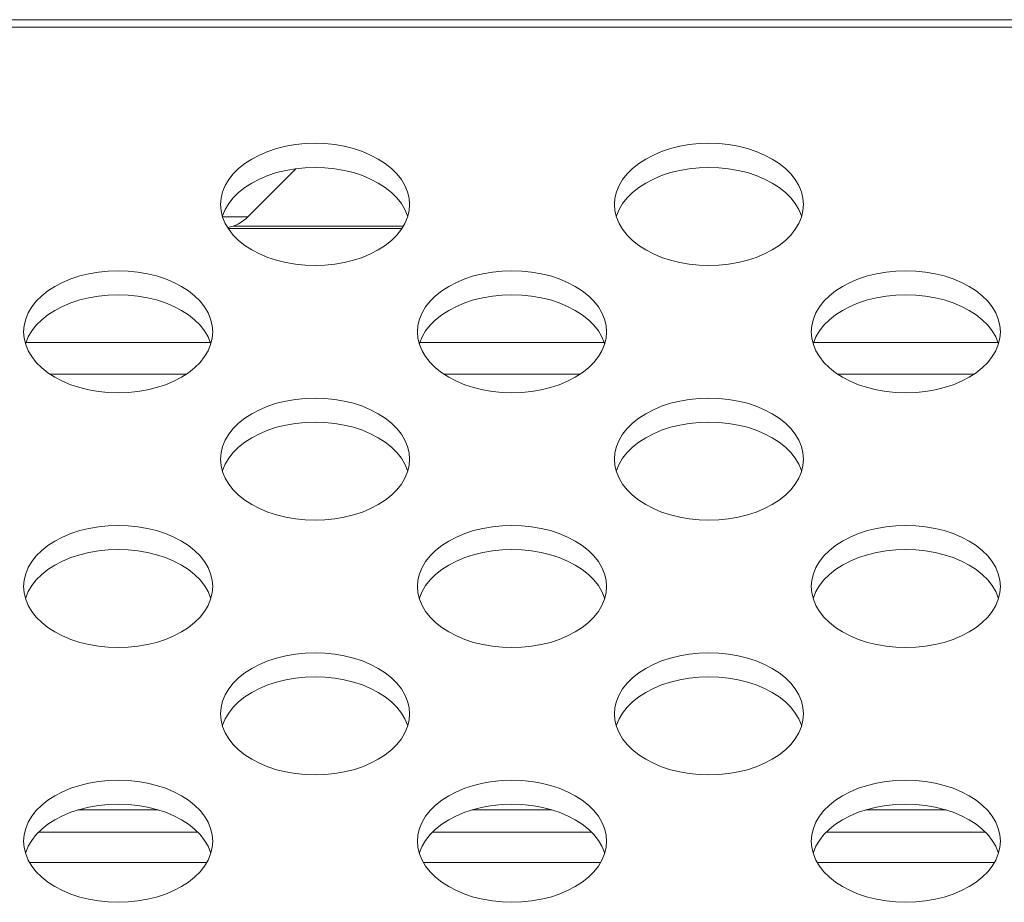
# Model space of a CAD drawing. Units: inches. Extents: x 1 to 179, y -23 to 111.
# Drawn here: x 36 to 37, y 71 to 72 of the extents above; entities that cross this region are included whole.
import ezdxf

# ---------------------------------------------------------------- set-up
doc = ezdxf.new("R2010")
doc.units = ezdxf.units.IN
doc.header["$MEASUREMENT"] = 0
doc.layers.add('00_COMPONENTS', color=7, linetype='Continuous', lineweight=0)

msp = doc.modelspace()

# ---------------------------------------------------------------- linework, layer by layer
at = {"layer": '00_COMPONENTS', "linetype": 'Continuous', "lineweight": 0, "ltscale": 0.004921}
for p, q in [((34.0341, 71.66692), (69.36481, 71.66692)), ((34.08135, 71.65945), (69.31756, 71.65945)), ((36.52299, 71.51802), (36.47477, 71.46979)), ((36.44748, 71.48219), (36.448, 71.4758)), ((36.84118, 71.48219), (36.8417, 71.4758)), ((36.44947, 71.46979), (36.47477, 71.46979)), ((36.4551, 71.45826), (36.62884, 71.45826)), ((36.46016, 71.46057), (36.63021, 71.46057)), ((36.25063, 71.35487), (36.25115, 71.34848)), ((36.64433, 71.35487), (36.64485, 71.34848)), ((37.03803, 71.35487), (37.03855, 71.34848)), ((36.25292, 71.34409), (36.43732, 71.34409)), ((36.64662, 71.34409), (36.83102, 71.34409)), ((37.04032, 71.34409), (37.22472, 71.34409)), ((36.27704, 71.31259), (36.4132, 71.31259)), ((36.67074, 71.31259), (36.8069, 71.31259)), ((37.06444, 71.31259), (37.2006, 71.31259)), ((36.44748, 71.22755), (36.448, 71.22116)), ((36.84118, 71.22755), (36.8417, 71.22116)), ((36.25063, 71.10022), (36.25115, 71.09384)), ((36.64433, 71.10022), (36.64485, 71.09384)), ((37.03803, 71.10022), (37.03855, 71.09384)), ((36.44748, 70.9729), (36.448, 70.96651)), ((36.84118, 70.9729), (36.8417, 70.96651)), ((36.30496, 70.87682), (36.38528, 70.87682)), ((36.69866, 70.87682), (36.77898, 70.87682)), ((37.09236, 70.87682), (37.17268, 70.87682)), ((36.26573, 70.85455), (36.42451, 70.85455)), ((36.65943, 70.85455), (36.81821, 70.85455)), ((37.05313, 70.85455), (37.21191, 70.85455)), ((36.25063, 70.84558), (36.25115, 70.83919)), ((36.64433, 70.84558), (36.64485, 70.83919)), ((37.03803, 70.84558), (37.03855, 70.83919)), ((36.25662, 70.8244), (36.43362, 70.8244)), ((36.65032, 70.8244), (36.82732, 70.8244)), ((37.04402, 70.8244), (37.22103, 70.8244))]:
    msp.add_line(p, q, dxfattribs=at)
at = {"layer": '00_COMPONENTS', "linetype": 'Continuous', "lineweight": 0, "ltscale": 0.004921, "flags": 128}
for points in [[(36.63646, 71.48219), (36.63594, 71.48858), (36.63439, 71.4949), (36.63183, 71.50108), (36.62829, 71.50705), (36.6238, 71.51275), (36.61841, 71.51811), (36.61219, 71.52308), (36.6052, 71.52761), (36.59751, 71.53163), (36.58921, 71.53512), (36.5804, 71.53802), (36.57117, 71.54031), (36.56162, 71.54197), (36.55185, 71.54297), (36.54197, 71.54331), (36.53209, 71.54297), (36.52233, 71.54197), (36.51277, 71.54031), (36.50354, 71.53802), (36.49473, 71.53512), (36.48643, 71.53163), (36.47875, 71.52761), (36.47175, 71.52308), (36.46553, 71.51811), (36.46014, 71.51275), (36.45565, 71.50705), (36.45211, 71.50108), (36.44955, 71.4949), (36.448, 71.48858), (36.44748, 71.48219)], [(37.03016, 71.48219), (37.02964, 71.48858), (37.02809, 71.4949), (37.02553, 71.50108), (37.02199, 71.50705), (37.0175, 71.51275), (37.01211, 71.51811), (37.00589, 71.52308), (36.9989, 71.52761), (36.99121, 71.53163), (36.98292, 71.53512), (36.9741, 71.53802), (36.96487, 71.54031), (36.95532, 71.54197), (36.94555, 71.54297), (36.93567, 71.54331), (36.92579, 71.54297), (36.91603, 71.54197), (36.90647, 71.54031), (36.89724, 71.53802), (36.88843, 71.53512), (36.88013, 71.53163), (36.87245, 71.52761), (36.86545, 71.52308), (36.85923, 71.51811), (36.85384, 71.51275), (36.84935, 71.50705), (36.84581, 71.50108), (36.84325, 71.4949), (36.8417, 71.48858), (36.84118, 71.48219)], [(36.63456, 71.47018), (36.63439, 71.47088), (36.63183, 71.47706), (36.62829, 71.48303), (36.6238, 71.48873), (36.61841, 71.49409), (36.61219, 71.49906), (36.6052, 71.50359), (36.59751, 71.50761), (36.58921, 71.5111), (36.5804, 71.514), (36.57117, 71.51629), (36.56162, 71.51795), (36.55185, 71.51895), (36.54197, 71.51928), (36.53209, 71.51895), (36.52233, 71.51795), (36.51277, 71.51629), (36.50354, 71.514), (36.49473, 71.5111), (36.48643, 71.50761), (36.47875, 71.50359), (36.47175, 71.49906), (36.46553, 71.49409), (36.46014, 71.48873), (36.45565, 71.48303), (36.45211, 71.47706), (36.44955, 71.47088), (36.44938, 71.47018)], [(37.02827, 71.47018), (37.02809, 71.47088), (37.02553, 71.47706), (37.02199, 71.48303), (37.0175, 71.48873), (37.01211, 71.49409), (37.00589, 71.49906), (36.9989, 71.50359), (36.99121, 71.50761), (36.98292, 71.5111), (36.9741, 71.514), (36.96487, 71.51629), (36.95532, 71.51795), (36.94555, 71.51895), (36.93567, 71.51928), (36.92579, 71.51895), (36.91603, 71.51795), (36.90647, 71.51629), (36.89724, 71.514), (36.88843, 71.5111), (36.88013, 71.50761), (36.87245, 71.50359), (36.86545, 71.49906), (36.85923, 71.49409), (36.85384, 71.48873), (36.84935, 71.48303), (36.84581, 71.47706), (36.84325, 71.47088), (36.84308, 71.47018)], [(36.63439, 71.46948), (36.63594, 71.4758), (36.63646, 71.48219)], [(37.02809, 71.46948), (37.02964, 71.4758), (37.03016, 71.48219)], [(36.448, 71.4758), (36.44955, 71.46948), (36.45211, 71.46331), (36.45565, 71.45733), (36.46014, 71.45163), (36.46553, 71.44627), (36.47175, 71.4413), (36.47875, 71.43677), (36.48643, 71.43275), (36.49473, 71.42926), (36.50354, 71.42636), (36.51277, 71.42407), (36.52233, 71.42241), (36.53209, 71.42141), (36.54197, 71.42108), (36.55185, 71.42141), (36.56162, 71.42241), (36.57117, 71.42407), (36.5804, 71.42636), (36.58921, 71.42926), (36.59751, 71.43275), (36.6052, 71.43677), (36.61219, 71.4413), (36.61841, 71.44627), (36.6238, 71.45163), (36.62829, 71.45733), (36.63183, 71.46331), (36.63439, 71.46948)], [(36.8417, 71.4758), (36.84325, 71.46948), (36.84581, 71.46331), (36.84935, 71.45733), (36.85384, 71.45163), (36.85923, 71.44627), (36.86545, 71.4413), (36.87245, 71.43677), (36.88013, 71.43275), (36.88843, 71.42926), (36.89724, 71.42636), (36.90647, 71.42407), (36.91603, 71.42241), (36.92579, 71.42141), (36.93567, 71.42108), (36.94555, 71.42141), (36.95532, 71.42241), (36.96487, 71.42407), (36.9741, 71.42636), (36.98292, 71.42926), (36.99121, 71.43275), (36.9989, 71.43677), (37.00589, 71.4413), (37.01211, 71.44627), (37.0175, 71.45163), (37.02199, 71.45733), (37.02553, 71.46331), (37.02809, 71.46948)], [(36.43961, 71.35487), (36.43909, 71.36126), (36.43754, 71.36757), (36.43498, 71.37375), (36.43144, 71.37973), (36.42695, 71.38543), (36.42156, 71.39079), (36.41534, 71.39576), (36.40834, 71.40029), (36.40066, 71.40431), (36.39236, 71.4078), (36.38355, 71.4107), (36.37432, 71.41299), (36.36477, 71.41465), (36.355, 71.41565), (36.34512, 71.41598), (36.33524, 71.41565), (36.32547, 71.41465), (36.31592, 71.41299), (36.30669, 71.4107), (36.29788, 71.4078), (36.28958, 71.40431), (36.28189, 71.40029), (36.2749, 71.39576), (36.26868, 71.39079), (36.26329, 71.38543), (36.2588, 71.37973), (36.25526, 71.37375), (36.2527, 71.36757), (36.25115, 71.36126), (36.25063, 71.35487)], [(36.83331, 71.35487), (36.83279, 71.36126), (36.83124, 71.36757), (36.82868, 71.37375), (36.82514, 71.37973), (36.82065, 71.38543), (36.81526, 71.39079), (36.80904, 71.39576), (36.80205, 71.40029), (36.79436, 71.40431), (36.78606, 71.4078), (36.77725, 71.4107), (36.76802, 71.41299), (36.75847, 71.41465), (36.7487, 71.41565), (36.73882, 71.41598), (36.72894, 71.41565), (36.71918, 71.41465), (36.70962, 71.41299), (36.70039, 71.4107), (36.69158, 71.4078), (36.68328, 71.40431), (36.6756, 71.40029), (36.6686, 71.39576), (36.66238, 71.39079), (36.65699, 71.38543), (36.6525, 71.37973), (36.64896, 71.37375), (36.6464, 71.36757), (36.64485, 71.36126), (36.64433, 71.35487)], [(37.22701, 71.35487), (37.22649, 71.36126), (37.22495, 71.36757), (37.22239, 71.37375), (37.21884, 71.37973), (37.21435, 71.38543), (37.20896, 71.39079), (37.20274, 71.39576), (37.19575, 71.40029), (37.18806, 71.40431), (37.17977, 71.4078), (37.17095, 71.4107), (37.16172, 71.41299), (37.15217, 71.41465), (37.1424, 71.41565), (37.13252, 71.41598), (37.12265, 71.41565), (37.11288, 71.41465), (37.10332, 71.41299), (37.09409, 71.4107), (37.08528, 71.4078), (37.07698, 71.40431), (37.0693, 71.40029), (37.0623, 71.39576), (37.05608, 71.39079), (37.05069, 71.38543), (37.0462, 71.37973), (37.04266, 71.37375), (37.0401, 71.36757), (37.03855, 71.36126), (37.03803, 71.35487)], [(36.43771, 71.34286), (36.43754, 71.34355), (36.43498, 71.34973), (36.43144, 71.35571), (36.42695, 71.3614), (36.42156, 71.36677), (36.41534, 71.37174), (36.40834, 71.37626), (36.40066, 71.38029), (36.39236, 71.38377), (36.38355, 71.38668), (36.37432, 71.38897), (36.36477, 71.39063), (36.355, 71.39163), (36.34512, 71.39196), (36.33524, 71.39163), (36.32547, 71.39063), (36.31592, 71.38897), (36.30669, 71.38668), (36.29788, 71.38377), (36.28958, 71.38029), (36.28189, 71.37626), (36.2749, 71.37174), (36.26868, 71.36677), (36.26329, 71.3614), (36.2588, 71.35571), (36.25526, 71.34973), (36.2527, 71.34355), (36.25253, 71.34286)], [(36.83141, 71.34286), (36.83124, 71.34355), (36.82868, 71.34973), (36.82514, 71.35571), (36.82065, 71.3614), (36.81526, 71.36677), (36.80904, 71.37174), (36.80205, 71.37626), (36.79436, 71.38029), (36.78606, 71.38377), (36.77725, 71.38668), (36.76802, 71.38897), (36.75847, 71.39063), (36.7487, 71.39163), (36.73882, 71.39196), (36.72894, 71.39163), (36.71918, 71.39063), (36.70962, 71.38897), (36.70039, 71.38668), (36.69158, 71.38377), (36.68328, 71.38029), (36.6756, 71.37626), (36.6686, 71.37174), (36.66238, 71.36677), (36.65699, 71.3614), (36.6525, 71.35571), (36.64896, 71.34973), (36.6464, 71.34355), (36.64623, 71.34286)], [(37.22512, 71.34286), (37.22495, 71.34355), (37.22239, 71.34973), (37.21884, 71.35571), (37.21435, 71.3614), (37.20896, 71.36677), (37.20274, 71.37174), (37.19575, 71.37626), (37.18806, 71.38029), (37.17977, 71.38377), (37.17095, 71.38668), (37.16172, 71.38897), (37.15217, 71.39063), (37.1424, 71.39163), (37.13252, 71.39196), (37.12265, 71.39163), (37.11288, 71.39063), (37.10332, 71.38897), (37.09409, 71.38668), (37.08528, 71.38377), (37.07698, 71.38029), (37.0693, 71.37626), (37.0623, 71.37174), (37.05608, 71.36677), (37.05069, 71.3614), (37.0462, 71.35571), (37.04266, 71.34973), (37.0401, 71.34355), (37.03993, 71.34286)], [(36.25115, 71.34848), (36.2527, 71.34216), (36.25526, 71.33598), (36.2588, 71.33001), (36.26329, 71.32431), (36.26868, 71.31895), (36.2749, 71.31397), (36.28189, 71.30945), (36.28958, 71.30543), (36.29788, 71.30194), (36.30669, 71.29904), (36.31592, 71.29675), (36.32547, 71.29509), (36.33524, 71.29409), (36.34512, 71.29375), (36.355, 71.29409), (36.36477, 71.29509), (36.37432, 71.29675), (36.38355, 71.29904), (36.39236, 71.30194), (36.40066, 71.30543), (36.40834, 71.30945), (36.41534, 71.31397), (36.42156, 71.31895), (36.42695, 71.32431), (36.43144, 71.33001), (36.43498, 71.33598), (36.43754, 71.34216)], [(36.43754, 71.34216), (36.43909, 71.34848), (36.43961, 71.35487)], [(36.64485, 71.34848), (36.6464, 71.34216), (36.64896, 71.33598), (36.6525, 71.33001), (36.65699, 71.32431), (36.66238, 71.31895), (36.6686, 71.31397), (36.6756, 71.30945), (36.68328, 71.30543), (36.69158, 71.30194), (36.70039, 71.29904), (36.70962, 71.29675), (36.71918, 71.29509), (36.72894, 71.29409), (36.73882, 71.29375), (36.7487, 71.29409), (36.75847, 71.29509), (36.76802, 71.29675), (36.77725, 71.29904), (36.78606, 71.30194), (36.79436, 71.30543), (36.80205, 71.30945), (36.80904, 71.31397), (36.81526, 71.31895), (36.82065, 71.32431), (36.82514, 71.33001), (36.82868, 71.33598), (36.83124, 71.34216)], [(36.83124, 71.34216), (36.83279, 71.34848), (36.83331, 71.35487)], [(37.03855, 71.34848), (37.0401, 71.34216), (37.04266, 71.33598), (37.0462, 71.33001), (37.05069, 71.32431), (37.05608, 71.31895), (37.0623, 71.31397), (37.0693, 71.30945), (37.07698, 71.30543), (37.08528, 71.30194), (37.09409, 71.29904), (37.10332, 71.29675), (37.11288, 71.29509), (37.12265, 71.29409), (37.13252, 71.29375), (37.1424, 71.29409), (37.15217, 71.29509), (37.16172, 71.29675), (37.17095, 71.29904), (37.17977, 71.30194), (37.18806, 71.30543), (37.19575, 71.30945), (37.20274, 71.31397), (37.20896, 71.31895), (37.21435, 71.32431), (37.21884, 71.33001), (37.22239, 71.33598), (37.22495, 71.34216)], [(37.22495, 71.34216), (37.22649, 71.34848), (37.22701, 71.35487)], [(36.63646, 71.22755), (36.63594, 71.23393), (36.63439, 71.24025), (36.63183, 71.24643), (36.62829, 71.2524), (36.6238, 71.2581), (36.61841, 71.26347), (36.61219, 71.26844), (36.6052, 71.27296), (36.59751, 71.27699), (36.58921, 71.28047), (36.5804, 71.28338), (36.57117, 71.28567), (36.56162, 71.28733), (36.55185, 71.28833), (36.54197, 71.28866), (36.53209, 71.28833), (36.52233, 71.28733), (36.51277, 71.28567), (36.50354, 71.28338), (36.49473, 71.28047), (36.48643, 71.27699), (36.47875, 71.27296), (36.47175, 71.26844), (36.46553, 71.26347), (36.46014, 71.2581), (36.45565, 71.2524), (36.45211, 71.24643), (36.44955, 71.24025), (36.448, 71.23393), (36.44748, 71.22755)], [(37.03016, 71.22755), (37.02964, 71.23393), (37.02809, 71.24025), (37.02553, 71.24643), (37.02199, 71.2524), (37.0175, 71.2581), (37.01211, 71.26347), (37.00589, 71.26844), (36.9989, 71.27296), (36.99121, 71.27699), (36.98292, 71.28047), (36.9741, 71.28338), (36.96487, 71.28567), (36.95532, 71.28733), (36.94555, 71.28833), (36.93567, 71.28866), (36.92579, 71.28833), (36.91603, 71.28733), (36.90647, 71.28567), (36.89724, 71.28338), (36.88843, 71.28047), (36.88013, 71.27699), (36.87245, 71.27296), (36.86545, 71.26844), (36.85923, 71.26347), (36.85384, 71.2581), (36.84935, 71.2524), (36.84581, 71.24643), (36.84325, 71.24025), (36.8417, 71.23393), (36.84118, 71.22755)], [(36.63456, 71.21554), (36.63439, 71.21623), (36.63183, 71.22241), (36.62829, 71.22838), (36.6238, 71.23408), (36.61841, 71.23945), (36.61219, 71.24442), (36.6052, 71.24894), (36.59751, 71.25297), (36.58921, 71.25645), (36.5804, 71.25936), (36.57117, 71.26165), (36.56162, 71.2633), (36.55185, 71.26431), (36.54197, 71.26464), (36.53209, 71.26431), (36.52233, 71.2633), (36.51277, 71.26165), (36.50354, 71.25936), (36.49473, 71.25645), (36.48643, 71.25297), (36.47875, 71.24894), (36.47175, 71.24442), (36.46553, 71.23945), (36.46014, 71.23408), (36.45565, 71.22838), (36.45211, 71.22241), (36.44955, 71.21623), (36.44938, 71.21554)], [(37.02827, 71.21554), (37.02809, 71.21623), (37.02553, 71.22241), (37.02199, 71.22838), (37.0175, 71.23408), (37.01211, 71.23945), (37.00589, 71.24442), (36.9989, 71.24894), (36.99121, 71.25297), (36.98292, 71.25645), (36.9741, 71.25936), (36.96487, 71.26165), (36.95532, 71.2633), (36.94555, 71.26431), (36.93567, 71.26464), (36.92579, 71.26431), (36.91603, 71.2633), (36.90647, 71.26165), (36.89724, 71.25936), (36.88843, 71.25645), (36.88013, 71.25297), (36.87245, 71.24894), (36.86545, 71.24442), (36.85923, 71.23945), (36.85384, 71.23408), (36.84935, 71.22838), (36.84581, 71.22241), (36.84325, 71.21623), (36.84308, 71.21554)], [(36.448, 71.22116), (36.44955, 71.21484), (36.45211, 71.20866), (36.45565, 71.20269), (36.46014, 71.19699), (36.46553, 71.19162), (36.47175, 71.18665), (36.47875, 71.18213), (36.48643, 71.1781), (36.49473, 71.17462), (36.50354, 71.17172), (36.51277, 71.16942), (36.52233, 71.16777), (36.53209, 71.16677), (36.54197, 71.16643), (36.55185, 71.16677), (36.56162, 71.16777), (36.57117, 71.16942), (36.5804, 71.17172), (36.58921, 71.17462), (36.59751, 71.1781), (36.6052, 71.18213), (36.61219, 71.18665), (36.61841, 71.19162), (36.6238, 71.19699), (36.62829, 71.20269), (36.63183, 71.20866), (36.63439, 71.21484)], [(36.63439, 71.21484), (36.63594, 71.22116), (36.63646, 71.22755)], [(36.8417, 71.22116), (36.84325, 71.21484), (36.84581, 71.20866), (36.84935, 71.20269), (36.85384, 71.19699), (36.85923, 71.19162), (36.86545, 71.18665), (36.87245, 71.18213), (36.88013, 71.1781), (36.88843, 71.17462), (36.89724, 71.17172), (36.90647, 71.16942), (36.91603, 71.16777), (36.92579, 71.16677), (36.93567, 71.16643), (36.94555, 71.16677), (36.95532, 71.16777), (36.96487, 71.16942), (36.9741, 71.17172), (36.98292, 71.17462), (36.99121, 71.1781), (36.9989, 71.18213), (37.00589, 71.18665), (37.01211, 71.19162), (37.0175, 71.19699), (37.02199, 71.20269), (37.02553, 71.20866), (37.02809, 71.21484)], [(37.02809, 71.21484), (37.02964, 71.22116), (37.03016, 71.22755)], [(36.43961, 71.10022), (36.43909, 71.10661), (36.43754, 71.11293), (36.43498, 71.11911), (36.43144, 71.12508), (36.42695, 71.13078), (36.42156, 71.13615), (36.41534, 71.14112), (36.40834, 71.14564), (36.40066, 71.14967), (36.39236, 71.15315), (36.38355, 71.15606), (36.37432, 71.15835), (36.36477, 71.16), (36.355, 71.161), (36.34512, 71.16134), (36.33524, 71.161), (36.32547, 71.16), (36.31592, 71.15835), (36.30669, 71.15606), (36.29788, 71.15315), (36.28958, 71.14967), (36.28189, 71.14564), (36.2749, 71.14112), (36.26868, 71.13615), (36.26329, 71.13078), (36.2588, 71.12508), (36.25526, 71.11911), (36.2527, 71.11293), (36.25115, 71.10661), (36.25063, 71.10022)], [(36.83331, 71.10022), (36.83279, 71.10661), (36.83124, 71.11293), (36.82868, 71.11911), (36.82514, 71.12508), (36.82065, 71.13078), (36.81526, 71.13615), (36.80904, 71.14112), (36.80205, 71.14564), (36.79436, 71.14967), (36.78606, 71.15315), (36.77725, 71.15606), (36.76802, 71.15835), (36.75847, 71.16), (36.7487, 71.161), (36.73882, 71.16134), (36.72894, 71.161), (36.71918, 71.16), (36.70962, 71.15835), (36.70039, 71.15606), (36.69158, 71.15315), (36.68328, 71.14967), (36.6756, 71.14564), (36.6686, 71.14112), (36.66238, 71.13615), (36.65699, 71.13078), (36.6525, 71.12508), (36.64896, 71.11911), (36.6464, 71.11293), (36.64485, 71.10661), (36.64433, 71.10022)], [(37.22701, 71.10022), (37.22649, 71.10661), (37.22495, 71.11293), (37.22239, 71.11911), (37.21884, 71.12508), (37.21435, 71.13078), (37.20896, 71.13615), (37.20274, 71.14112), (37.19575, 71.14564), (37.18806, 71.14967), (37.17977, 71.15315), (37.17095, 71.15606), (37.16172, 71.15835), (37.15217, 71.16), (37.1424, 71.161), (37.13252, 71.16134), (37.12265, 71.161), (37.11288, 71.16), (37.10332, 71.15835), (37.09409, 71.15606), (37.08528, 71.15315), (37.07698, 71.14967), (37.0693, 71.14564), (37.0623, 71.14112), (37.05608, 71.13615), (37.05069, 71.13078), (37.0462, 71.12508), (37.04266, 71.11911), (37.0401, 71.11293), (37.03855, 71.10661), (37.03803, 71.10022)], [(36.43771, 71.08821), (36.43754, 71.08891), (36.43498, 71.09509), (36.43144, 71.10106), (36.42695, 71.10676), (36.42156, 71.11213), (36.41534, 71.1171), (36.40834, 71.12162), (36.40066, 71.12565), (36.39236, 71.12913), (36.38355, 71.13203), (36.37432, 71.13433), (36.36477, 71.13598), (36.355, 71.13698), (36.34512, 71.13732), (36.33524, 71.13698), (36.32547, 71.13598), (36.31592, 71.13433), (36.30669, 71.13203), (36.29788, 71.12913), (36.28958, 71.12565), (36.28189, 71.12162), (36.2749, 71.1171), (36.26868, 71.11213), (36.26329, 71.10676), (36.2588, 71.10106), (36.25526, 71.09509), (36.2527, 71.08891), (36.25253, 71.08821)], [(36.83141, 71.08821), (36.83124, 71.08891), (36.82868, 71.09509), (36.82514, 71.10106), (36.82065, 71.10676), (36.81526, 71.11213), (36.80904, 71.1171), (36.80205, 71.12162), (36.79436, 71.12565), (36.78606, 71.12913), (36.77725, 71.13203), (36.76802, 71.13433), (36.75847, 71.13598), (36.7487, 71.13698), (36.73882, 71.13732), (36.72894, 71.13698), (36.71918, 71.13598), (36.70962, 71.13433), (36.70039, 71.13203), (36.69158, 71.12913), (36.68328, 71.12565), (36.6756, 71.12162), (36.6686, 71.1171), (36.66238, 71.11213), (36.65699, 71.10676), (36.6525, 71.10106), (36.64896, 71.09509), (36.6464, 71.08891), (36.64623, 71.08821)], [(37.22512, 71.08821), (37.22495, 71.08891), (37.22239, 71.09509), (37.21884, 71.10106), (37.21435, 71.10676), (37.20896, 71.11213), (37.20274, 71.1171), (37.19575, 71.12162), (37.18806, 71.12565), (37.17977, 71.12913), (37.17095, 71.13203), (37.16172, 71.13433), (37.15217, 71.13598), (37.1424, 71.13698), (37.13252, 71.13732), (37.12265, 71.13698), (37.11288, 71.13598), (37.10332, 71.13433), (37.09409, 71.13203), (37.08528, 71.12913), (37.07698, 71.12565), (37.0693, 71.12162), (37.0623, 71.1171), (37.05608, 71.11213), (37.05069, 71.10676), (37.0462, 71.10106), (37.04266, 71.09509), (37.0401, 71.08891), (37.03993, 71.08821)], [(36.25115, 71.09384), (36.2527, 71.08752), (36.25526, 71.08134), (36.2588, 71.07537), (36.26329, 71.06967), (36.26868, 71.0643), (36.2749, 71.05933), (36.28189, 71.05481), (36.28958, 71.05078), (36.29788, 71.0473), (36.30669, 71.04439), (36.31592, 71.0421), (36.32547, 71.04044), (36.33524, 71.03944), (36.34512, 71.03911), (36.355, 71.03944), (36.36477, 71.04044), (36.37432, 71.0421), (36.38355, 71.04439), (36.39236, 71.0473), (36.40066, 71.05078), (36.40834, 71.05481), (36.41534, 71.05933), (36.42156, 71.0643), (36.42695, 71.06967), (36.43144, 71.07537), (36.43498, 71.08134), (36.43754, 71.08752)], [(36.43754, 71.08752), (36.43909, 71.09384), (36.43961, 71.10022)], [(36.64485, 71.09384), (36.6464, 71.08752), (36.64896, 71.08134), (36.6525, 71.07537), (36.65699, 71.06967), (36.66238, 71.0643), (36.6686, 71.05933), (36.6756, 71.05481), (36.68328, 71.05078), (36.69158, 71.0473), (36.70039, 71.04439), (36.70962, 71.0421), (36.71918, 71.04044), (36.72894, 71.03944), (36.73882, 71.03911), (36.7487, 71.03944), (36.75847, 71.04044), (36.76802, 71.0421), (36.77725, 71.04439), (36.78606, 71.0473), (36.79436, 71.05078), (36.80205, 71.05481), (36.80904, 71.05933), (36.81526, 71.0643), (36.82065, 71.06967), (36.82514, 71.07537), (36.82868, 71.08134), (36.83124, 71.08752)], [(36.83124, 71.08752), (36.83279, 71.09384), (36.83331, 71.10022)], [(37.03855, 71.09384), (37.0401, 71.08752), (37.04266, 71.08134), (37.0462, 71.07537), (37.05069, 71.06967), (37.05608, 71.0643), (37.0623, 71.05933), (37.0693, 71.05481), (37.07698, 71.05078), (37.08528, 71.0473), (37.09409, 71.04439), (37.10332, 71.0421), (37.11288, 71.04044), (37.12265, 71.03944), (37.13252, 71.03911), (37.1424, 71.03944), (37.15217, 71.04044), (37.16172, 71.0421), (37.17095, 71.04439), (37.17977, 71.0473), (37.18806, 71.05078), (37.19575, 71.05481), (37.20274, 71.05933), (37.20896, 71.0643), (37.21435, 71.06967), (37.21884, 71.07537), (37.22239, 71.08134), (37.22495, 71.08752)], [(37.22495, 71.08752), (37.22649, 71.09384), (37.22701, 71.10022)], [(36.63646, 70.9729), (36.63594, 70.97929), (36.63439, 70.98561), (36.63183, 70.99179), (36.62829, 70.99776), (36.6238, 71.00346), (36.61841, 71.00882), (36.61219, 71.0138), (36.6052, 71.01832), (36.59751, 71.02234), (36.58921, 71.02583), (36.5804, 71.02873), (36.57117, 71.03103), (36.56162, 71.03268), (36.55185, 71.03368), (36.54197, 71.03402), (36.53209, 71.03368), (36.52233, 71.03268), (36.51277, 71.03103), (36.50354, 71.02873), (36.49473, 71.02583), (36.48643, 71.02234), (36.47875, 71.01832), (36.47175, 71.0138), (36.46553, 71.00882), (36.46014, 71.00346), (36.45565, 70.99776), (36.45211, 70.99179), (36.44955, 70.98561), (36.448, 70.97929), (36.44748, 70.9729)], [(37.03016, 70.9729), (37.02964, 70.97929), (37.02809, 70.98561), (37.02553, 70.99179), (37.02199, 70.99776), (37.0175, 71.00346), (37.01211, 71.00882), (37.00589, 71.0138), (36.9989, 71.01832), (36.99121, 71.02234), (36.98292, 71.02583), (36.9741, 71.02873), (36.96487, 71.03103), (36.95532, 71.03268), (36.94555, 71.03368), (36.93567, 71.03402), (36.92579, 71.03368), (36.91603, 71.03268), (36.90647, 71.03103), (36.89724, 71.02873), (36.88843, 71.02583), (36.88013, 71.02234), (36.87245, 71.01832), (36.86545, 71.0138), (36.85923, 71.00882), (36.85384, 71.00346), (36.84935, 70.99776), (36.84581, 70.99179), (36.84325, 70.98561), (36.8417, 70.97929), (36.84118, 70.9729)], [(36.63456, 70.96089), (36.63439, 70.96159), (36.63183, 70.96777), (36.62829, 70.97374), (36.6238, 70.97944), (36.61841, 70.9848), (36.61219, 70.98977), (36.6052, 70.9943), (36.59751, 70.99832), (36.58921, 71.00181), (36.5804, 71.00471), (36.57117, 71.007), (36.56162, 71.00866), (36.55185, 71.00966), (36.54197, 71.01), (36.53209, 71.00966), (36.52233, 71.00866), (36.51277, 71.007), (36.50354, 71.00471), (36.49473, 71.00181), (36.48643, 70.99832), (36.47875, 70.9943), (36.47175, 70.98977), (36.46553, 70.9848), (36.46014, 70.97944), (36.45565, 70.97374), (36.45211, 70.96777), (36.44955, 70.96159), (36.44938, 70.96089)], [(37.02827, 70.96089), (37.02809, 70.96159), (37.02553, 70.96777), (37.02199, 70.97374), (37.0175, 70.97944), (37.01211, 70.9848), (37.00589, 70.98977), (36.9989, 70.9943), (36.99121, 70.99832), (36.98292, 71.00181), (36.9741, 71.00471), (36.96487, 71.007), (36.95532, 71.00866), (36.94555, 71.00966), (36.93567, 71.01), (36.92579, 71.00966), (36.91603, 71.00866), (36.90647, 71.007), (36.89724, 71.00471), (36.88843, 71.00181), (36.88013, 70.99832), (36.87245, 70.9943), (36.86545, 70.98977), (36.85923, 70.9848), (36.85384, 70.97944), (36.84935, 70.97374), (36.84581, 70.96777), (36.84325, 70.96159), (36.84308, 70.96089)], [(36.448, 70.96651), (36.44955, 70.9602), (36.45211, 70.95402), (36.45565, 70.94804), (36.46014, 70.94234), (36.46553, 70.93698), (36.47175, 70.93201), (36.47875, 70.92748), (36.48643, 70.92346), (36.49473, 70.91998), (36.50354, 70.91707), (36.51277, 70.91478), (36.52233, 70.91312), (36.53209, 70.91212), (36.54197, 70.91179), (36.55185, 70.91212), (36.56162, 70.91312), (36.57117, 70.91478), (36.5804, 70.91707), (36.58921, 70.91998), (36.59751, 70.92346), (36.6052, 70.92748), (36.61219, 70.93201), (36.61841, 70.93698), (36.6238, 70.94234), (36.62829, 70.94804), (36.63183, 70.95402), (36.63439, 70.9602)], [(36.63439, 70.9602), (36.63594, 70.96651), (36.63646, 70.9729)], [(36.8417, 70.96651), (36.84325, 70.9602), (36.84581, 70.95402), (36.84935, 70.94804), (36.85384, 70.94234), (36.85923, 70.93698), (36.86545, 70.93201), (36.87245, 70.92748), (36.88013, 70.92346), (36.88843, 70.91998), (36.89724, 70.91707), (36.90647, 70.91478), (36.91603, 70.91312), (36.92579, 70.91212), (36.93567, 70.91179), (36.94555, 70.91212), (36.95532, 70.91312), (36.96487, 70.91478), (36.9741, 70.91707), (36.98292, 70.91998), (36.99121, 70.92346), (36.9989, 70.92748), (37.00589, 70.93201), (37.01211, 70.93698), (37.0175, 70.94234), (37.02199, 70.94804), (37.02553, 70.95402), (37.02809, 70.9602)], [(37.02809, 70.9602), (37.02964, 70.96651), (37.03016, 70.9729)], [(36.43961, 70.84558), (36.43909, 70.85197), (36.43754, 70.85829), (36.43498, 70.86447), (36.43144, 70.87044), (36.42695, 70.87614), (36.42156, 70.8815), (36.41534, 70.88647), (36.40834, 70.891), (36.40066, 70.89502), (36.39236, 70.89851), (36.38355, 70.90141), (36.37432, 70.9037), (36.36477, 70.90536), (36.355, 70.90636), (36.34512, 70.90669), (36.33524, 70.90636), (36.32547, 70.90536), (36.31592, 70.9037), (36.30669, 70.90141), (36.29788, 70.89851), (36.28958, 70.89502), (36.28189, 70.891), (36.2749, 70.88647), (36.26868, 70.8815), (36.26329, 70.87614), (36.2588, 70.87044), (36.25526, 70.86447), (36.2527, 70.85829), (36.25115, 70.85197), (36.25063, 70.84558)], [(36.83331, 70.84558), (36.83279, 70.85197), (36.83124, 70.85829), (36.82868, 70.86447), (36.82514, 70.87044), (36.82065, 70.87614), (36.81526, 70.8815), (36.80904, 70.88647), (36.80205, 70.891), (36.79436, 70.89502), (36.78606, 70.89851), (36.77725, 70.90141), (36.76802, 70.9037), (36.75847, 70.90536), (36.7487, 70.90636), (36.73882, 70.90669), (36.72894, 70.90636), (36.71918, 70.90536), (36.70962, 70.9037), (36.70039, 70.90141), (36.69158, 70.89851), (36.68328, 70.89502), (36.6756, 70.891), (36.6686, 70.88647), (36.66238, 70.8815), (36.65699, 70.87614), (36.6525, 70.87044), (36.64896, 70.86447), (36.6464, 70.85829), (36.64485, 70.85197), (36.64433, 70.84558)], [(37.22701, 70.84558), (37.22649, 70.85197), (37.22495, 70.85829), (37.22239, 70.86447), (37.21884, 70.87044), (37.21435, 70.87614), (37.20896, 70.8815), (37.20274, 70.88647), (37.19575, 70.891), (37.18806, 70.89502), (37.17977, 70.89851), (37.17095, 70.90141), (37.16172, 70.9037), (37.15217, 70.90536), (37.1424, 70.90636), (37.13252, 70.90669), (37.12265, 70.90636), (37.11288, 70.90536), (37.10332, 70.9037), (37.09409, 70.90141), (37.08528, 70.89851), (37.07698, 70.89502), (37.0693, 70.891), (37.0623, 70.88647), (37.05608, 70.8815), (37.05069, 70.87614), (37.0462, 70.87044), (37.04266, 70.86447), (37.0401, 70.85829), (37.03855, 70.85197), (37.03803, 70.84558)], [(36.43771, 70.83357), (36.43754, 70.83427), (36.43498, 70.84044), (36.43144, 70.84642), (36.42695, 70.85212), (36.42156, 70.85748), (36.41534, 70.86245), (36.40834, 70.86698), (36.40066, 70.871), (36.39236, 70.87449), (36.38355, 70.87739), (36.37432, 70.87968), (36.36477, 70.88134), (36.355, 70.88234), (36.34512, 70.88267), (36.33524, 70.88234), (36.32547, 70.88134), (36.31592, 70.87968), (36.30669, 70.87739), (36.29788, 70.87449), (36.28958, 70.871), (36.28189, 70.86698), (36.2749, 70.86245), (36.26868, 70.85748), (36.26329, 70.85212), (36.2588, 70.84642), (36.25526, 70.84044), (36.2527, 70.83427), (36.25253, 70.83357)], [(36.83141, 70.83357), (36.83124, 70.83427), (36.82868, 70.84044), (36.82514, 70.84642), (36.82065, 70.85212), (36.81526, 70.85748), (36.80904, 70.86245), (36.80205, 70.86698), (36.79436, 70.871), (36.78606, 70.87449), (36.77725, 70.87739), (36.76802, 70.87968), (36.75847, 70.88134), (36.7487, 70.88234), (36.73882, 70.88267), (36.72894, 70.88234), (36.71918, 70.88134), (36.70962, 70.87968), (36.70039, 70.87739), (36.69158, 70.87449), (36.68328, 70.871), (36.6756, 70.86698), (36.6686, 70.86245), (36.66238, 70.85748), (36.65699, 70.85212), (36.6525, 70.84642), (36.64896, 70.84044), (36.6464, 70.83427), (36.64623, 70.83357)], [(37.22512, 70.83357), (37.22495, 70.83427), (37.22239, 70.84044), (37.21884, 70.84642), (37.21435, 70.85212), (37.20896, 70.85748), (37.20274, 70.86245), (37.19575, 70.86698), (37.18806, 70.871), (37.17977, 70.87449), (37.17095, 70.87739), (37.16172, 70.87968), (37.15217, 70.88134), (37.1424, 70.88234), (37.13252, 70.88267), (37.12265, 70.88234), (37.11288, 70.88134), (37.10332, 70.87968), (37.09409, 70.87739), (37.08528, 70.87449), (37.07698, 70.871), (37.0693, 70.86698), (37.0623, 70.86245), (37.05608, 70.85748), (37.05069, 70.85212), (37.0462, 70.84642), (37.04266, 70.84044), (37.0401, 70.83427), (37.03993, 70.83357)], [(36.25115, 70.83919), (36.2527, 70.83287), (36.25526, 70.82669), (36.2588, 70.82072), (36.26329, 70.81502), (36.26868, 70.80966), (36.2749, 70.80469), (36.28189, 70.80016), (36.28958, 70.79614), (36.29788, 70.79265), (36.30669, 70.78975), (36.31592, 70.78746), (36.32547, 70.7858), (36.33524, 70.7848), (36.34512, 70.78447), (36.355, 70.7848), (36.36477, 70.7858), (36.37432, 70.78746), (36.38355, 70.78975), (36.39236, 70.79265), (36.40066, 70.79614), (36.40834, 70.80016), (36.41534, 70.80469), (36.42156, 70.80966), (36.42695, 70.81502), (36.43144, 70.82072), (36.43498, 70.82669), (36.43754, 70.83287)], [(36.43754, 70.83287), (36.43909, 70.83919), (36.43961, 70.84558)], [(36.64485, 70.83919), (36.6464, 70.83287), (36.64896, 70.82669), (36.6525, 70.82072), (36.65699, 70.81502), (36.66238, 70.80966), (36.6686, 70.80469), (36.6756, 70.80016), (36.68328, 70.79614), (36.69158, 70.79265), (36.70039, 70.78975), (36.70962, 70.78746), (36.71918, 70.7858), (36.72894, 70.7848), (36.73882, 70.78447), (36.7487, 70.7848), (36.75847, 70.7858), (36.76802, 70.78746), (36.77725, 70.78975), (36.78606, 70.79265), (36.79436, 70.79614), (36.80205, 70.80016), (36.80904, 70.80469), (36.81526, 70.80966), (36.82065, 70.81502), (36.82514, 70.82072), (36.82868, 70.82669), (36.83124, 70.83287)], [(36.83124, 70.83287), (36.83279, 70.83919), (36.83331, 70.84558)], [(37.03855, 70.83919), (37.0401, 70.83287), (37.04266, 70.82669), (37.0462, 70.82072), (37.05069, 70.81502), (37.05608, 70.80966), (37.0623, 70.80469), (37.0693, 70.80016), (37.07698, 70.79614), (37.08528, 70.79265), (37.09409, 70.78975), (37.10332, 70.78746), (37.11288, 70.7858), (37.12265, 70.7848), (37.13252, 70.78447), (37.1424, 70.7848), (37.15217, 70.7858), (37.16172, 70.78746), (37.17095, 70.78975), (37.17977, 70.79265), (37.18806, 70.79614), (37.19575, 70.80016), (37.20274, 70.80469), (37.20896, 70.80966), (37.21435, 70.81502), (37.21884, 70.82072), (37.22239, 70.82669), (37.22495, 70.83287)], [(37.22495, 70.83287), (37.22649, 70.83919), (37.22701, 70.84558)]]:
    msp.add_lwpolyline(points, dxfattribs=at)
at = {"layer": '00_COMPONENTS', "linetype": 'Continuous', "lineweight": 0, "ltscale": 0.004921}
msp.add_arc((36.44693, 71.49763), 0.03937, 281.28254, 315, dxfattribs=at)

doc.saveas('drawing.dxf')
